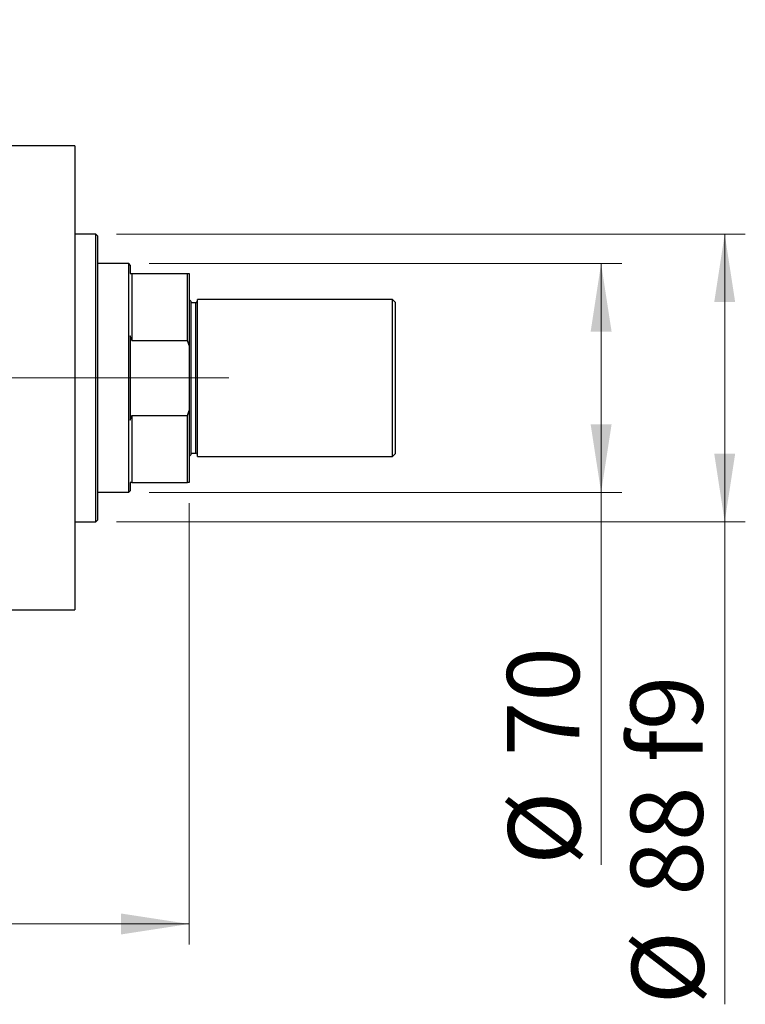
# Model space of a CAD drawing. Units: millimetres. Extents: x 15 to 417, y 5 to 292.
# Drawn here: x 109 to 145, y 207 to 255 of the extents above; entities that cross this region are included whole.
import ezdxf

# ---------------------------------------------------------------- set-up
doc = ezdxf.new("R2010")
doc.units = ezdxf.units.MM
doc.linetypes.add('CENTERX2', pattern=[20.32, 12.7, -2.54, 2.54, -2.54])
doc.styles.add('SLDTEXTSTYLE0', font='TXT', dxfattribs={"width": 0.75})
doc.dimstyles.new('SLDDIMSTYLE0', dxfattribs={"dimtxt": 3.5, "dimasz": 3.302, "dimexe": 0, "dimexo": 0.0625, "dimgap": 0.875, "dimtad": 1, "dimdec": 0, "dimlfac": 6.3, "dimrnd": 1e-09, "dimzin": 12, "dimdsep": 46, "dimtxsty": 'SLDTEXTSTYLE0', "dimsah": 1, "dimcen": 0.09, "dimadec": 0, "dimazin": 3, "dimtfac": 1, "dimtdec": 0, "dimtmove": 0, "dimatfit": 0, "dimfxl": 1, "dimfrac": 2, "dimtolj": 1, "dimtzin": 12, "dimarcsym": 0})
doc.dimstyles.new('SLDDIMSTYLE1', dxfattribs={"dimtxt": 3.5, "dimasz": 3.302, "dimexe": 0, "dimexo": 0.0625, "dimgap": 0.875, "dimtad": 1, "dimdec": 0, "dimlfac": 6.3, "dimrnd": 1e-09, "dimzin": 12, "dimdsep": 46, "dimtxsty": 'SLDTEXTSTYLE0', "dimsah": 1, "dimcen": 0.09, "dimadec": 0, "dimazin": 3, "dimtfac": 1, "dimtdec": 0, "dimtofl": 0, "dimtmove": 0, "dimatfit": 3, "dimfxl": 1, "dimfrac": 2, "dimtolj": 1, "dimtzin": 12, "dimarcsym": 0})
doc.dimstyles.new('SLDDIMSTYLE2', dxfattribs={"dimtxt": 3.5, "dimasz": 3.302, "dimexe": 0, "dimexo": 0.0625, "dimgap": 0.875, "dimtad": 1, "dimdec": 0, "dimlfac": 6.3, "dimrnd": 1e-09, "dimzin": 12, "dimdsep": 46, "dimtxsty": 'SLDTEXTSTYLE0', "dimsah": 1, "dimcen": 0.09, "dimadec": 0, "dimazin": 3, "dimtfac": 1, "dimtofl": 0, "dimtmove": 0, "dimatfit": 3, "dimfxl": 1, "dimfrac": 2, "dimtolj": 1, "dimtzin": 12, "dimarcsym": 0})

# ---------------------------------------------------------------- blocks, each defined once
blk = doc.blocks.new('_D')
at = {"color": 7, "linetype": 'Continuous', "lineweight": 0}
for p, q in [((99.75, 254.811), (99.75, 265.06)), ((108.638, 254.811), (108.638, 265.06)), ((99.75, 264.06), (93.4, 264.06)), ((99.75, 264.06), (108.638, 264.06)), ((108.638, 264.06), (114.988, 264.06))]:
    blk.add_line(p, q, dxfattribs=at)
at = {"color": 7, "linetype": 'Continuous', "lineweight": 18}
for points in [[(99.75, 264.06), (96.448, 264.568), (96.448, 263.552)], [(108.638, 264.06), (111.94, 263.552), (111.94, 264.568)]]:
    blk.add_solid(points, dxfattribs=at)
at = {"color": 7, "linetype": 'Continuous', "lineweight": 18, "insert": (101.608, 268.572), "char_height": 3.5, "attachment_point": 1, "style": 'SLDTEXTSTYLE0'}
blk.add_mtext('56', dxfattribs=at)
blk = doc.blocks.new('_D_1')
at = {"color": 7, "linetype": 'Continuous', "lineweight": 0}
for p, q in [((117.686, 231.462), (117.686, 210.022)), ((71.178, 220.271), (71.178, 210.022)), ((117.686, 211.022), (71.178, 211.022))]:
    blk.add_line(p, q, dxfattribs=at)
at = {"color": 7, "linetype": 'Continuous', "lineweight": 18}
for points in [[(71.178, 211.022), (74.48, 210.514), (74.48, 211.53)], [(117.686, 211.022), (114.384, 211.53), (114.384, 210.514)]]:
    blk.add_solid(points, dxfattribs=at)
at = {"color": 7, "linetype": 'Continuous', "lineweight": 18, "insert": (90.553, 215.534), "char_height": 3.5, "attachment_point": 1, "style": 'SLDTEXTSTYLE0'}
blk.add_mtext('293', dxfattribs=at)
blk = doc.blocks.new('_D_3')
at = {"color": 7, "linetype": 'Continuous', "lineweight": 0}
for p, q in [((115.75, 243.097), (138.686, 243.097)), ((137.686, 231.985), (137.686, 243.097)), ((115.75, 231.985), (138.686, 231.985)), ((137.686, 231.985), (137.686, 213.892))]:
    blk.add_line(p, q, dxfattribs=at)
at = {"color": 7, "linetype": 'Continuous', "lineweight": 18}
for points in [[(137.686, 243.097), (137.178, 239.795), (138.194, 239.795)], [(137.686, 231.985), (138.194, 235.287), (137.178, 235.287)]]:
    blk.add_solid(points, dxfattribs=at)
at = {"color": 7, "linetype": 'Continuous', "lineweight": 18, "char_height": 3.5, "attachment_point": 1, "rotation": 90, "style": 'SLDTEXTSTYLE0'}
for s, insert in [('70', (133.121, 219.17)), ('%%c', (133.174, 213.892))]:
    blk.add_mtext(s, dxfattribs=dict(at, insert=insert))
blk = doc.blocks.new('_D_4')
at = {"color": 7, "linetype": 'Continuous', "lineweight": 0}
for p, q in [((114.162, 244.525), (144.686, 244.525)), ((143.686, 244.525), (143.686, 230.557)), ((114.162, 230.557), (144.686, 230.557)), ((143.686, 230.557), (143.686, 207.121))]:
    blk.add_line(p, q, dxfattribs=at)
at = {"color": 7, "linetype": 'Continuous', "lineweight": 18}
for points in [[(143.686, 244.525), (143.178, 241.223), (144.194, 241.223)], [(143.686, 230.557), (144.194, 233.859), (143.178, 233.859)]]:
    blk.add_solid(points, dxfattribs=at)
at = {"color": 7, "linetype": 'Continuous', "lineweight": 18, "char_height": 3.5, "attachment_point": 1, "rotation": 90, "style": 'SLDTEXTSTYLE0'}
for s, insert in [('f9', (139.121, 218.884)), ('88', (139.121, 212.399)), ('%%c', (139.174, 207.121))]:
    blk.add_mtext(s, dxfattribs=dict(at, insert=insert))

msp = doc.modelspace()

# ---------------------------------------------------------------- linework, layer by layer
at = {"color": 7, "linetype": 'Continuous', "lineweight": 25}
for p, q in [((112.1305, 248.8108), (108.6384, 248.8108)), ((112.1305, 248.8108), (112.1305, 237.541)), ((113.1622, 244.5251), (112.1305, 244.5251)), ((113.2416, 244.4457), (113.1622, 244.5251)), ((113.1622, 237.541), (113.1622, 244.5251)), ((113.2416, 244.4457), (113.2416, 237.541)), ((114.7495, 243.0965), (113.2416, 243.0965)), ((114.8289, 243.0171), (114.7495, 243.0965)), ((114.7495, 231.9854), (114.7495, 243.0965)), ((114.8289, 243.0171), (114.8289, 242.6203)), ((114.8289, 242.6203), (114.9083, 242.6203)), ((114.9083, 242.6203), (114.9083, 239.3646)), ((114.9083, 242.6203), (117.6067, 242.6203)), ((117.6067, 239.3646), (117.6067, 242.6203)), ((117.6067, 242.6203), (117.686, 242.6203)), ((117.686, 242.6203), (117.686, 239.1143)), ((117.7654, 241.2711), (117.686, 241.3505)), ((117.7654, 241.2711), (117.7654, 237.541)), ((118.0035, 241.1917), (117.7654, 241.1917)), ((127.559, 241.3505), (118.0829, 241.3505)), ((118.0829, 237.541), (118.0829, 241.3505)), ((127.686, 241.2235), (127.559, 241.3505)), ((127.559, 237.541), (127.559, 241.3505)), ((127.686, 241.2235), (127.686, 237.541)), ((114.9083, 239.3646), (114.8289, 239.5876)), ((114.8289, 239.5876), (114.8289, 235.4943)), ((114.9083, 239.3646), (117.6067, 239.3646)), ((117.686, 239.1143), (117.6067, 239.3646)), ((117.686, 239.1143), (117.686, 235.9676)), ((112.1305, 237.541), (112.1305, 226.2711)), ((113.1622, 230.5568), (113.1622, 237.541)), ((113.2416, 237.541), (113.2416, 230.6362)), ((117.7654, 237.541), (117.7654, 233.8108)), ((118.0829, 233.7314), (118.0829, 237.541)), ((127.559, 233.7314), (127.559, 237.541)), ((127.686, 237.541), (127.686, 233.8584)), ((117.6067, 235.7173), (117.686, 235.9676)), ((117.686, 235.9676), (117.686, 232.4616)), ((114.8289, 235.4943), (114.9083, 235.7173)), ((114.9083, 235.7173), (114.9083, 232.4616)), ((114.9083, 235.7173), (117.6067, 235.7173)), ((117.6067, 232.4616), (117.6067, 235.7173)), ((117.7654, 233.8902), (118.0035, 233.8902)), ((127.559, 233.7314), (127.686, 233.8584)), ((117.686, 233.7314), (117.7654, 233.8108)), ((118.0829, 233.7314), (127.559, 233.7314)), ((114.9083, 232.4616), (114.8289, 232.4616)), ((114.8289, 232.4616), (114.8289, 232.0648)), ((114.9083, 232.4616), (117.6067, 232.4616)), ((117.686, 232.4616), (117.6067, 232.4616)), ((113.2416, 231.9854), (114.7495, 231.9854)), ((114.7495, 231.9854), (114.8289, 232.0648)), ((112.1305, 230.5568), (113.1622, 230.5568)), ((113.1622, 230.5568), (113.2416, 230.6362)), ((108.6384, 226.2711), (112.1305, 226.2711))]:
    msp.add_line(p, q, dxfattribs=at)
at = {"color": 8, "linetype": 'Continuous', "lineweight": 25}
for p, q in [((118.0035, 237.541), (118.0035, 241.1917)), ((118.0035, 233.8902), (118.0035, 237.541))]:
    msp.add_line(p, q, dxfattribs=at)
at = {"color": 7, "linetype": 'CENTERX2', "lineweight": 18}
for p, q in [((116.7495, 237.541), (89.813, 237.541)), ((112.9083, 237.541), (119.6067, 237.541))]:
    msp.add_line(p, q, dxfattribs=at)
at = {"color": 7, "linetype": 'Continuous', "lineweight": 25}
for centre, start, end in [((118.0035, 241.2711), 270, 0), ((118.0035, 233.8108), 0, 90)]:
    msp.add_arc(centre, 0.0794, start, end, dxfattribs=at)

# ---------------------------------------------------------------- dimensions: what is measured, and where the dimension line sits
at = {"color": 7, "linetype": 'Continuous', "lineweight": 18}
for base, p1, p2, dimstyle, picture, middle in [((108.6384, 264.06), (99.7495, 253.8108), (108.6384, 253.8108), 'SLDDIMSTYLE0', '_D', (104.194, 264.06)), ((71.1781, 211.0219), (117.686, 232.4616), (71.1781, 221.2711), 'SLDDIMSTYLE1', '_D_1', (94.4321, 211.0219))]:
    dim = msp.add_linear_dim(base=base, p1=p1, p2=p2, dimstyle=dimstyle, dxfattribs=at)
    dim.commit()
    dim.dimension.update_dxf_attribs({"geometry": picture, "text_midpoint": middle, "dimtype": 160})
for base, p1, p2, text, dimstyle, picture, middle in [((143.686, 230.5568), (113.1622, 244.5251), (113.1622, 230.5568), '%%c<> f9', 'SLDDIMSTYLE2', '_D_4', (143.686, 215.0173)), ((137.686, 243.0965), (114.7495, 231.9854), (114.7495, 243.0965), '%%c<>', 'SLDDIMSTYLE1', '_D_3', (137.686, 219.117))]:
    dim = msp.add_linear_dim(base=base, p1=p1, p2=p2, angle=90, text=text, dimstyle=dimstyle, dxfattribs=at)
    dim.commit()
    dim.dimension.update_dxf_attribs({"geometry": picture, "text_midpoint": middle, "dimtype": 160})

doc.saveas('drawing.dxf')
